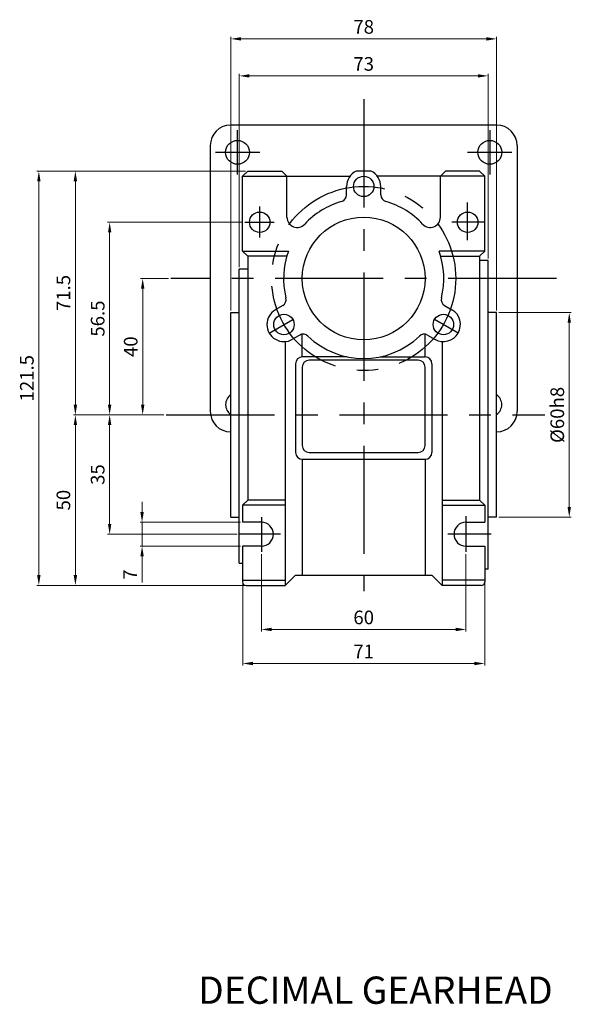
# Model space of a CAD drawing. Units: millimetres. Extents: x -759 to 781, y -5839 to -4243.
# Drawn here: x 9 to 171, y -4699 to -4410 of the extents above; entities that cross this region are included whole.
import ezdxf
from ezdxf.enums import TextEntityAlignment as Align

# ---------------------------------------------------------------- set-up
doc = ezdxf.new("R2010")
doc.units = ezdxf.units.MM
doc.linetypes.add('CENTER', pattern=[50.8, 31.75, -6.35, 6.35, -6.35])
doc.layers.add('DIM', color=3, linetype='Continuous')
doc.styles.get("Standard").update_dxf_attribs({"font": 'romans.shx', "bigfont": 'whgtxt.shx'})
doc.dimstyles.get("Standard").update_dxf_attribs({"dimtxt": 3, "dimasz": 2.5, "dimexe": 0.6, "dimexo": 0.65, "dimgap": 1, "dimtad": 1, "dimdec": 3, "dimzin": 9, "dimdsep": 46, "dimtxsty": 'Standard', "dimcen": 2.5, "dimclrd": 123, "dimclre": 123, "dimclrt": 3, "dimadec": 3, "dimazin": 2, "dimtfac": 1, "dimtdec": 3, "dimtix": 1, "dimtmove": 0, "dimatfit": 0, "dimfxl": 1, "dimlwd": 18, "dimlwe": 18, "dimarcsym": 0})

# ---------------------------------------------------------------- blocks, each defined once
blk = doc.blocks.new('*D164')
at = {"color": 123, "linetype": 'Continuous', "lineweight": 18, "transparency": 16777216}
for p, q in [((52.5, -4485.96), (44.31, -4485.96)), ((44.91, -4488.96), (44.91, -4522.96)), ((51.15, -4525.96), (44.31, -4525.96))]:
    blk.add_line(p, q, dxfattribs=at)
at = {"color": 123, "linetype": 'Continuous', "transparency": 16777216}
for points in [[(44.41, -4488.96), (45.41, -4488.96), (44.91, -4485.96)], [(44.41, -4522.96), (45.41, -4522.96), (44.91, -4525.96)]]:
    blk.add_solid(points, dxfattribs=at)
at = {"layer": 'Defpoints', "color": 0, "linetype": 'Continuous', "transparency": 16777216}
for p in [(53.15, -4485.96), (44.91, -4525.96), (51.8, -4525.96)]:
    blk.add_point(p, dxfattribs=at)
at = {"color": 3, "linetype": 'Continuous', "transparency": 16777216, "insert": (41.91, -4505.96), "char_height": 4, "attachment_point": 5, "rotation": 90}
blk.add_mtext('40', dxfattribs=at)
blk = doc.blocks.new('*D165')
at = {"color": 123, "linetype": 'Continuous', "lineweight": 18, "transparency": 16777216}
for p, q in [((74.23, -4469.46), (34.62, -4469.46)), ((35.22, -4522.96), (35.22, -4472.46)), ((51.15, -4525.96), (34.62, -4525.96))]:
    blk.add_line(p, q, dxfattribs=at)
at = {"color": 123, "linetype": 'Continuous', "transparency": 16777216}
for points in [[(34.72, -4472.46), (35.72, -4472.46), (35.22, -4469.46)], [(34.72, -4522.96), (35.72, -4522.96), (35.22, -4525.96)]]:
    blk.add_solid(points, dxfattribs=at)
at = {"layer": 'Defpoints', "color": 0, "linetype": 'Continuous', "transparency": 16777216}
for p in [(35.22, -4469.46), (74.88, -4469.46), (51.8, -4525.96)]:
    blk.add_point(p, dxfattribs=at)
at = {"color": 3, "linetype": 'Continuous', "transparency": 16777216, "insert": (32.22, -4497.71), "char_height": 4, "attachment_point": 5, "rotation": 90}
blk.add_mtext('56.5', dxfattribs=at)
blk = doc.blocks.new('*D166')
at = {"color": 123, "linetype": 'Continuous', "lineweight": 18, "transparency": 16777216}
for p, q in [((51.15, -4525.96), (34.62, -4525.96)), ((35.22, -4528.96), (35.22, -4557.96)), ((72.59, -4560.96), (34.62, -4560.96))]:
    blk.add_line(p, q, dxfattribs=at)
at = {"color": 123, "linetype": 'Continuous', "transparency": 16777216}
for points in [[(34.72, -4528.96), (35.72, -4528.96), (35.22, -4525.96)], [(34.72, -4557.96), (35.72, -4557.96), (35.22, -4560.96)]]:
    blk.add_solid(points, dxfattribs=at)
at = {"layer": 'Defpoints', "color": 0, "linetype": 'Continuous', "transparency": 16777216}
for p in [(51.8, -4525.96), (35.22, -4560.96), (73.24, -4560.96)]:
    blk.add_point(p, dxfattribs=at)
at = {"color": 3, "linetype": 'Continuous', "transparency": 16777216, "insert": (32.22, -4543.46), "char_height": 4, "attachment_point": 5, "rotation": 90}
blk.add_mtext('35', dxfattribs=at)
blk = doc.blocks.new('*D167')
at = {"color": 123, "linetype": 'Continuous', "lineweight": 18, "transparency": 16777216}
for p, q in [((44.73, -4554.46), (44.73, -4551.46)), ((73.59, -4557.46), (44.13, -4557.46)), ((44.73, -4557.46), (44.73, -4564.46)), ((73.59, -4564.46), (44.13, -4564.46)), ((44.73, -4567.46), (44.73, -4575.12))]:
    blk.add_line(p, q, dxfattribs=at)
at = {"color": 123, "linetype": 'Continuous', "transparency": 16777216}
for points in [[(44.23, -4554.46), (45.23, -4554.46), (44.73, -4557.46)], [(44.23, -4567.46), (45.23, -4567.46), (44.73, -4564.46)]]:
    blk.add_solid(points, dxfattribs=at)
at = {"layer": 'Defpoints', "color": 0, "linetype": 'Continuous', "transparency": 16777216}
for p in [(74.24, -4557.46), (44.73, -4564.46), (74.24, -4564.46)]:
    blk.add_point(p, dxfattribs=at)
at = {"color": 3, "linetype": 'Continuous', "transparency": 16777216, "insert": (41.73, -4572.79), "char_height": 4, "attachment_point": 5, "rotation": 90}
blk.add_mtext('7', dxfattribs=at)
blk = doc.blocks.new('*D168')
at = {"color": 123, "linetype": 'Continuous', "lineweight": 18, "transparency": 16777216}
for p, q in [((75.09, -4454.46), (13.85, -4454.46)), ((14.45, -4457.46), (14.45, -4572.96)), ((75.09, -4575.96), (13.85, -4575.96))]:
    blk.add_line(p, q, dxfattribs=at)
at = {"color": 123, "linetype": 'Continuous', "transparency": 16777216}
for points in [[(13.95, -4457.46), (14.95, -4457.46), (14.45, -4454.46)], [(13.95, -4572.96), (14.95, -4572.96), (14.45, -4575.96)]]:
    blk.add_solid(points, dxfattribs=at)
at = {"layer": 'Defpoints', "color": 0, "linetype": 'Continuous', "transparency": 16777216}
for p in [(75.74, -4454.46), (14.45, -4575.96), (75.74, -4575.96)]:
    blk.add_point(p, dxfattribs=at)
at = {"color": 3, "linetype": 'Continuous', "transparency": 16777216, "insert": (11.45, -4515.21), "char_height": 4, "attachment_point": 5, "rotation": 90}
blk.add_mtext('121.5', dxfattribs=at)
blk = doc.blocks.new('*D169')
at = {"color": 123, "linetype": 'Continuous', "lineweight": 18, "transparency": 16777216}
for p, q in [((79.74, -4566.78), (79.74, -4589.48)), ((139.74, -4566.76), (139.74, -4589.48)), ((82.74, -4588.88), (136.74, -4588.88))]:
    blk.add_line(p, q, dxfattribs=at)
at = {"color": 123, "linetype": 'Continuous', "transparency": 16777216}
for points in [[(82.74, -4588.38), (82.74, -4589.38), (79.74, -4588.88)], [(136.74, -4588.38), (136.74, -4589.38), (139.74, -4588.88)]]:
    blk.add_solid(points, dxfattribs=at)
at = {"layer": 'Defpoints', "color": 0, "linetype": 'Continuous', "transparency": 16777216}
for p in [(79.74, -4566.13), (139.74, -4566.11), (139.74, -4588.88)]:
    blk.add_point(p, dxfattribs=at)
at = {"color": 3, "linetype": 'Continuous', "transparency": 16777216, "insert": (109.74, -4585.88), "char_height": 4, "attachment_point": 5}
blk.add_mtext('60', dxfattribs=at)
blk = doc.blocks.new('*D170')
at = {"color": 123, "linetype": 'Continuous', "lineweight": 18, "transparency": 16777216}
for p, q in [((73.24, -4482.59), (73.24, -4425.94)), ((76.24, -4426.54), (143.24, -4426.54)), ((146.24, -4480.06), (146.24, -4425.94))]:
    blk.add_line(p, q, dxfattribs=at)
at = {"color": 123, "linetype": 'Continuous', "transparency": 16777216}
for points in [[(76.24, -4426.04), (76.24, -4427.04), (73.24, -4426.54)], [(143.24, -4426.04), (143.24, -4427.04), (146.24, -4426.54)]]:
    blk.add_solid(points, dxfattribs=at)
at = {"layer": 'Defpoints', "color": 0, "linetype": 'Continuous', "transparency": 16777216}
for p in [(146.24, -4426.54), (146.24, -4480.71), (73.24, -4483.24)]:
    blk.add_point(p, dxfattribs=at)
at = {"color": 3, "linetype": 'Continuous', "transparency": 16777216, "insert": (109.74, -4423.54), "char_height": 4, "attachment_point": 5}
blk.add_mtext('73', dxfattribs=at)
blk = doc.blocks.new('*D171')
at = {"color": 123, "linetype": 'Continuous', "lineweight": 18, "transparency": 16777216}
for p, q in [((70.74, -4495.31), (70.74, -4415.08)), ((148.74, -4495.31), (148.74, -4415.08)), ((73.74, -4415.68), (145.74, -4415.68))]:
    blk.add_line(p, q, dxfattribs=at)
at = {"color": 123, "linetype": 'Continuous', "transparency": 16777216}
for points in [[(73.74, -4415.18), (73.74, -4416.18), (70.74, -4415.68)], [(145.74, -4415.18), (145.74, -4416.18), (148.74, -4415.68)]]:
    blk.add_solid(points, dxfattribs=at)
at = {"layer": 'Defpoints', "color": 0, "linetype": 'Continuous', "transparency": 16777216}
for p in [(148.74, -4415.68), (70.74, -4495.96), (148.74, -4495.96)]:
    blk.add_point(p, dxfattribs=at)
at = {"color": 3, "linetype": 'Continuous', "transparency": 16777216, "insert": (109.74, -4412.68), "char_height": 4, "attachment_point": 5}
blk.add_mtext('78', dxfattribs=at)
blk = doc.blocks.new('*D172')
at = {"color": 123, "linetype": 'Continuous', "lineweight": 18, "transparency": 16777216}
for p, q in [((74.24, -4575.11), (74.24, -4599.47)), ((145.24, -4575.11), (145.24, -4599.47)), ((77.24, -4598.87), (142.24, -4598.87))]:
    blk.add_line(p, q, dxfattribs=at)
at = {"color": 123, "linetype": 'Continuous', "transparency": 16777216}
for points in [[(77.24, -4598.37), (77.24, -4599.37), (74.24, -4598.87)], [(142.24, -4598.37), (142.24, -4599.37), (145.24, -4598.87)]]:
    blk.add_solid(points, dxfattribs=at)
at = {"layer": 'Defpoints', "color": 0, "linetype": 'Continuous', "transparency": 16777216}
for p in [(74.24, -4574.46), (145.24, -4574.46), (145.24, -4598.87)]:
    blk.add_point(p, dxfattribs=at)
at = {"color": 3, "linetype": 'Continuous', "transparency": 16777216, "insert": (109.74, -4595.87), "char_height": 4, "attachment_point": 5}
blk.add_mtext('71', dxfattribs=at)
blk = doc.blocks.new('*D173')
at = {"color": 123, "linetype": 'Continuous', "lineweight": 18, "transparency": 16777216}
for p, q in [((149.39, -4495.96), (170.64, -4495.96)), ((170.04, -4498.96), (170.04, -4552.96)), ((149.39, -4555.96), (170.64, -4555.96))]:
    blk.add_line(p, q, dxfattribs=at)
at = {"color": 123, "linetype": 'Continuous', "transparency": 16777216}
for points in [[(169.54, -4498.96), (170.54, -4498.96), (170.04, -4495.96)], [(169.54, -4552.96), (170.54, -4552.96), (170.04, -4555.96)]]:
    blk.add_solid(points, dxfattribs=at)
at = {"layer": 'Defpoints', "color": 0, "linetype": 'Continuous', "transparency": 16777216}
for p in [(148.74, -4495.96), (148.74, -4555.96), (170.04, -4555.96)]:
    blk.add_point(p, dxfattribs=at)
at = {"color": 3, "linetype": 'Continuous', "transparency": 16777216, "insert": (167.04, -4525.96), "char_height": 4, "attachment_point": 5, "rotation": 90}
blk.add_mtext('%%C60h8', dxfattribs=at)
blk = doc.blocks.new('*D174')
at = {"color": 123, "linetype": 'Continuous', "lineweight": 18, "transparency": 16777216}
for p, q in [((75.09, -4454.46), (24.57, -4454.46)), ((25.17, -4522.96), (25.17, -4457.46)), ((51.15, -4525.96), (24.57, -4525.96))]:
    blk.add_line(p, q, dxfattribs=at)
at = {"color": 123, "linetype": 'Continuous', "transparency": 16777216}
for points in [[(24.67, -4457.46), (25.67, -4457.46), (25.17, -4454.46)], [(24.67, -4522.96), (25.67, -4522.96), (25.17, -4525.96)]]:
    blk.add_solid(points, dxfattribs=at)
at = {"layer": 'Defpoints', "color": 0, "linetype": 'Continuous', "transparency": 16777216}
for p in [(25.17, -4454.46), (75.74, -4454.46), (51.8, -4525.96)]:
    blk.add_point(p, dxfattribs=at)
at = {"color": 3, "linetype": 'Continuous', "transparency": 16777216, "insert": (22.17, -4490.21), "char_height": 4, "attachment_point": 5, "rotation": 90}
blk.add_mtext('71.5', dxfattribs=at)
blk = doc.blocks.new('*D175')
at = {"color": 123, "linetype": 'Continuous', "lineweight": 18, "transparency": 16777216}
for p, q in [((51.15, -4525.96), (24.57, -4525.96)), ((25.17, -4528.96), (25.17, -4572.96)), ((75.09, -4575.96), (24.57, -4575.96))]:
    blk.add_line(p, q, dxfattribs=at)
at = {"color": 123, "linetype": 'Continuous', "transparency": 16777216}
for points in [[(24.67, -4528.96), (25.67, -4528.96), (25.17, -4525.96)], [(24.67, -4572.96), (25.67, -4572.96), (25.17, -4575.96)]]:
    blk.add_solid(points, dxfattribs=at)
at = {"layer": 'Defpoints', "color": 0, "linetype": 'Continuous', "transparency": 16777216}
for p in [(51.8, -4525.96), (25.17, -4575.96), (75.74, -4575.96)]:
    blk.add_point(p, dxfattribs=at)
at = {"color": 3, "linetype": 'Continuous', "transparency": 16777216, "insert": (22.17, -4550.96), "char_height": 4, "attachment_point": 5, "rotation": 90}
blk.add_mtext('50', dxfattribs=at)

msp = doc.modelspace()

# ---------------------------------------------------------------- linework, layer by layer
at = {"color": 1, "linetype": 'CENTER'}
for p, q in [((109.7367, -4433.3891), (109.7367, -4577.6181)), ((72.7367, -4455.4567), (72.7367, -4442.4567)), ((146.7367, -4442.4567), (146.7367, -4455.4567)), ((66.2367, -4448.9567), (79.2367, -4448.9567)), ((140.2367, -4448.9567), (153.2367, -4448.9567)), ((140.2367, -4474.6794), (140.2367, -4463.6794)), ((79.2367, -4473.9158), (79.2367, -4464.8219)), ((74.8813, -4469.4567), (83.4721, -4469.4567)), ((145.2086, -4469.4567), (135.6111, -4469.4567)), ((166.298, -4485.9567), (53.149, -4485.9567)), ((82.0239, -4501.9567), (88.9521, -4497.9567)), ((137.4495, -4501.9567), (130.5213, -4497.9567)), ((51.7958, -4525.9567), (162.9085, -4525.9567)), ((79.7367, -4555.9232), (79.7367, -4566.1264)), ((139.7367, -4555.6571), (139.7367, -4566.1086)), ((85.3768, -4560.9567), (73.2367, -4560.9567)), ((147.1541, -4560.9567), (134.4222, -4560.9567))]:
    msp.add_line(p, q, dxfattribs=at)
for p, q in [((148.7367, -4440.9567), (70.7367, -4440.9567)), ((64.7367, -4446.9567), (64.7367, -4524.9567)), ((154.7367, -4446.9567), (154.7367, -4524.9567)), ((74.2367, -4455.9567), (75.7367, -4454.4567)), ((75.7367, -4454.4567), (85.7367, -4454.4567)), ((87.2367, -4455.9567), (85.7367, -4454.4567)), ((111.9161, -4454.4567), (107.5572, -4454.4567)), ((132.2367, -4455.9567), (133.7367, -4454.4567)), ((143.7367, -4454.4567), (133.7367, -4454.4567)), ((145.2367, -4455.9567), (143.7367, -4454.4567)), ((74.2367, -4455.9567), (105.7367, -4455.9567)), ((74.2367, -4477.9567), (74.2367, -4455.9567)), ((87.2367, -4468.0123), (87.2367, -4455.9567)), ((145.2367, -4455.9567), (113.7367, -4455.9567)), ((132.2367, -4468.0123), (132.2367, -4455.9567)), ((145.2367, -4477.9567), (145.2367, -4455.9567)), ((104.7367, -4461.4363), (104.7367, -4458.9567)), ((114.7367, -4458.8212), (114.7348, -4458.8201)), ((114.7367, -4461.4363), (114.7367, -4458.8212)), ((74.2367, -4477.9567), (87.6403, -4477.9567)), ((74.2367, -4477.9567), (75.7367, -4479.4567)), ((145.2367, -4477.9567), (131.833, -4477.9567)), ((145.2367, -4477.9567), (143.7367, -4479.4567)), ((75.7367, -4479.4567), (75.7367, -4550.9567)), ((87.1535, -4479.4567), (75.7367, -4479.4567)), ((132.3198, -4479.4567), (143.7367, -4479.4567)), ((143.7367, -4479.4567), (143.7367, -4550.9567)), ((146.2367, -4480.7067), (143.7367, -4480.7067)), ((146.2367, -4571.2067), (146.2367, -4480.7067)), ((73.2367, -4569.4567), (73.2367, -4483.2385)), ((75.7367, -4483.2567), (73.2367, -4483.2567)), ((70.7367, -4555.9567), (70.7367, -4495.9567)), ((70.7367, -4495.9567), (73.2367, -4495.9567)), ((86.0014, -4493.8867), (83.7367, -4495.1943)), ((83.7367, -4495.1943), (83.7367, -4495.1964)), ((133.472, -4493.8867), (135.6194, -4495.1265)), ((148.7367, -4495.9567), (146.2367, -4495.9567)), ((148.7367, -4555.9567), (148.7367, -4495.9567)), ((86.7367, -4504.442), (86.7367, -4575.9567)), ((91.4521, -4502.2868), (88.854, -4503.7868)), ((91.7367, -4508.9567), (91.7367, -4502.1512)), ((127.7367, -4508.9567), (127.7367, -4502.2966)), ((128.472, -4502.547), (130.7367, -4503.8545)), ((130.7367, -4503.8545), (130.7385, -4503.8534)), ((132.7367, -4504.442), (132.7367, -4575.9567)), ((104.9148, -4508.9567), (91.7367, -4508.9567)), ((125.7367, -4509.9567), (93.7367, -4509.9567)), ((114.5585, -4508.9567), (127.7367, -4508.9567)), ((89.7367, -4510.9567), (89.7367, -4536.9567)), ((91.7367, -4511.9567), (91.7367, -4534.9567)), ((127.7367, -4534.9567), (127.7367, -4511.9567)), ((129.7367, -4510.9567), (129.7367, -4536.9567)), ((91.7367, -4538.9567), (91.7367, -4572.9567)), ((91.7367, -4538.9567), (127.7367, -4538.9567)), ((93.7367, -4536.9567), (125.7367, -4536.9567)), ((127.7367, -4538.9567), (127.7367, -4572.9567)), ((74.2367, -4552.4567), (75.7367, -4550.9567)), ((86.7367, -4552.4567), (74.2367, -4552.4567)), ((74.2367, -4552.4567), (74.2367, -4557.4567)), ((86.7367, -4550.9567), (75.7367, -4550.9567)), ((132.7367, -4550.9567), (143.7367, -4550.9567)), ((132.7367, -4552.4567), (145.2367, -4552.4567)), ((145.2367, -4552.4567), (143.7367, -4550.9567)), ((145.2367, -4552.4567), (145.2367, -4557.4567)), ((70.7367, -4555.9567), (73.2367, -4555.9567)), ((148.7367, -4555.9567), (146.2367, -4555.9567)), ((74.2367, -4564.4567), (74.2367, -4574.9567)), ((145.2367, -4564.4567), (145.2367, -4574.9567)), ((73.2367, -4569.4567), (74.2367, -4569.4567)), ((86.7367, -4575.9567), (89.7367, -4572.9567)), ((89.7367, -4572.9567), (129.7367, -4572.9567)), ((132.7367, -4575.9567), (129.7367, -4572.9567)), ((146.2367, -4571.2067), (145.2367, -4571.2067)), ((74.2367, -4574.4567), (86.7367, -4574.4567)), ((75.2367, -4575.9567), (86.7367, -4575.9567)), ((145.2367, -4574.4567), (132.7367, -4574.4567)), ((144.2367, -4575.9567), (132.7367, -4575.9567))]:
    msp.add_line(p, q)
at = {"linetype": 'Continuous'}
for p, q in [((79.7367, -4557.4567), (74.2367, -4557.4567)), ((139.7367, -4557.4567), (145.2367, -4557.4567)), ((79.7367, -4564.4567), (74.2367, -4564.4567)), ((139.7367, -4564.4567), (145.2367, -4564.4567))]:
    msp.add_line(p, q, dxfattribs=at)
for centre, radius in [((72.7367, -4448.9567), 3.5), ((146.7367, -4448.9567), 3.5), ((109.7367, -4458.9567), 3), ((79.2367, -4469.4567), 3), ((140.2367, -4469.4567), 3), ((109.7367, -4485.9567), 18), ((86.354, -4499.4567), 3), ((133.1194, -4499.4567), 3)]:
    msp.add_circle(centre, radius)
at = {"color": 1, "linetype": 'CENTER'}
msp.add_circle((109.7367, -4485.9567), 27, dxfattribs=at)
for centre, radius, start, end in [((70.7367, -4446.9567), 6, 90, 180), ((148.7367, -4446.9567), 6, 0, 90), ((109.7367, -4458.9567), 5, 115.841933, 180), ((109.7367, -4458.9567), 5, 0, 64.158067), ((109.7367, -4485.9567), 23.5, 105.932804, 137.379009), ((102.7367, -4461.4363), 2, 285.932804, 0), ((116.7367, -4461.4363), 2, 180, 254.067196), ((109.7367, -4485.9567), 23.5, 42.620991, 74.067196), ((90.2367, -4468.0123), 3, 180, 317.379009), ((129.2367, -4468.0123), 3, 222.620991, 0), ((109.7367, -4485.9567), 23.5, 160.097198, 194.067196), ((109.7367, -4485.9567), 23.5, 345.932804, 19.902802), ((85.0014, -4492.1547), 2, 300, 14.067196), ((134.472, -4492.1547), 2, 165.932804, 240), ((86.354, -4499.4567), 5, 120, 300), ((133.1194, -4499.4567), 5, 240, 60), ((92.0014, -4504.279), 2, 45.932804, 120), ((109.7367, -4485.9567), 23.5, 225.932804, 314.067196), ((127.472, -4504.279), 2, 60, 134.067196), ((91.7367, -4510.9567), 2, 90, 180), ((93.7367, -4511.9567), 2, 90, 180), ((125.7367, -4511.9567), 2, 0, 90), ((127.7367, -4510.9567), 2, 0, 90), ((72.7367, -4522.9567), 3.5, 124.849905, 235.150095), ((146.7367, -4522.9567), 3.5, 304.849905, 55.150095), ((70.7367, -4524.9567), 6, 180, 270), ((148.7367, -4524.9567), 6, 270, 0), ((93.7367, -4534.9567), 2, 180, 270), ((125.7367, -4534.9567), 2, 270, 0), ((91.7367, -4536.9567), 2, 180, 270), ((127.7367, -4536.9567), 2, 270, 0), ((75.2367, -4574.9567), 1, 180, 270), ((144.2367, -4574.9567), 1, 270, 0)]:
    msp.add_arc(centre, radius, start, end)
at = {"linetype": 'Continuous'}
for centre, start, end in [((79.7367, -4560.9567), 270, 90), ((139.7367, -4560.9567), 90, 270)]:
    msp.add_arc(centre, 3.5, start, end, dxfattribs=at)

# ---------------------------------------------------------------- texts
at = {"layer": 'DIM'}
msp.add_text('DECIMAL GEARHEAD', height=8, dxfattribs=at).set_placement((113.1862, -4694.6756), align=Align.MIDDLE_CENTER)

# ---------------------------------------------------------------- dimensions: what is measured, and where the dimension line sits
at = {"linetype": 'Continuous'}
for base, p1, p2, picture, middle in [((148.7367, -4415.6825), (70.7367, -4495.9567), (148.7367, -4495.9567), '*D171', (109.7367, -4412.6825)), ((146.2367, -4426.5436), (73.2367, -4483.2385), (146.2367, -4480.7067), '*D170', (109.7367, -4423.5436)), ((139.7367, -4588.8848), (79.7367, -4566.1264), (139.7367, -4566.1086), '*D169', (109.7367, -4585.8848)), ((145.2367, -4598.8708), (74.2367, -4574.4567), (145.2367, -4574.4567), '*D172', (109.7367, -4595.8708))]:
    dim = msp.add_linear_dim(base=base, p1=p1, p2=p2, dimstyle='Standard', override={"dimtxt": 4, "dimasz": 3}, dxfattribs=at)
    dim.commit()
    dim.dimension.update_dxf_attribs({"geometry": picture, "text_midpoint": middle})
for base, p1, p2, picture, middle in [((14.4547, -4575.9567), (75.7367, -4454.4567), (75.7367, -4575.9567), '*D168', (11.4547, -4515.2067)), ((25.1713, -4454.4567), (51.7958, -4525.9567), (75.7367, -4454.4567), '*D174', (22.1713, -4490.2067)), ((35.2178, -4469.4567), (51.7958, -4525.9567), (74.8813, -4469.4567), '*D165', (32.2178, -4497.7067)), ((44.9145, -4525.9567), (53.149, -4485.9567), (51.7958, -4525.9567), '*D164', (41.9145, -4505.9567)), ((25.1713, -4575.9567), (51.7958, -4525.9567), (75.7367, -4575.9567), '*D175', (22.1713, -4550.9567)), ((35.2178, -4560.9567), (51.7958, -4525.9567), (73.2367, -4560.9567), '*D166', (32.2178, -4543.4567))]:
    dim = msp.add_linear_dim(base=base, p1=p1, p2=p2, angle=90, dimstyle='Standard', override={"dimtxt": 4, "dimasz": 3}, dxfattribs=at)
    dim.commit()
    dim.dimension.update_dxf_attribs({"geometry": picture, "text_midpoint": middle})
dim = msp.add_linear_dim(base=(170.0393, -4555.9567), p1=(148.7367, -4495.9567), p2=(148.7367, -4555.9567), angle=90, text='%%C<>h8', dimstyle='Standard', override={"dimtxt": 4, "dimasz": 3}, dxfattribs=at)
dim.commit()
dim.dimension.update_dxf_attribs({"geometry": '*D173', "text_midpoint": (167.0393, -4525.9567)})
dim = msp.add_linear_dim(base=(44.7254, -4564.4567), p1=(74.2367, -4557.4567), p2=(74.2367, -4564.4567), angle=90, dimstyle='Standard', override={"dimtxt": 4, "dimasz": 3}, dxfattribs=at)
dim.commit()
dim.dimension.update_dxf_attribs({"geometry": '*D167', "text_midpoint": (44.7254, -4572.79), "dimtype": 160})

doc.saveas('drawing.dxf')
